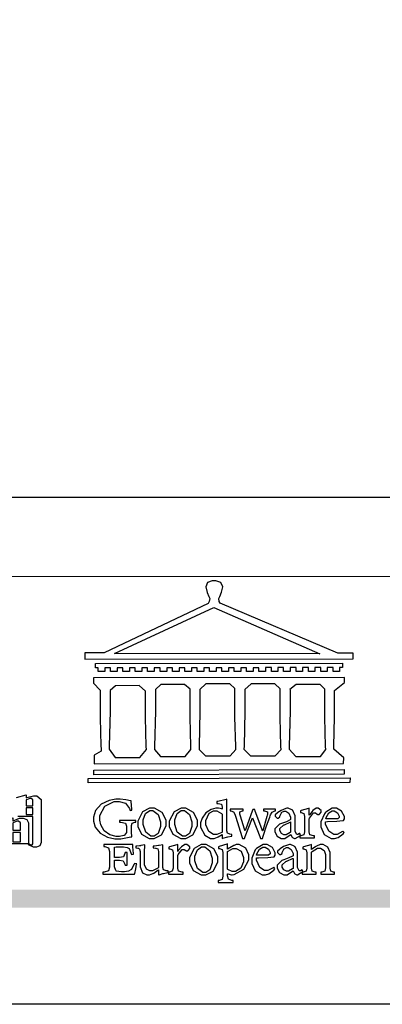
# Model space of a CAD drawing. Units: millimetres. Extents: x 3967 to 6067, y 4159 to 5644.
# Drawn here: x 4157 to 4254, y 4159 to 4421 of the extents above; entities that cross this region are included whole.
import ezdxf

# ---------------------------------------------------------------- set-up
doc = ezdxf.new("R2010")
doc.units = ezdxf.units.MM

# ---------------------------------------------------------------- blocks, each defined once
blk = doc.blocks.new('專屬為您創造幸褔空間')
at = {"color": 7}
blk.add_lwpolyline([(9395.621, 3758.362), (9396.336, 3758.562), (9396.336, 3758.328), (9396.379, 3758.354), (9396.865, 3758.48), (9397.027, 3758.48), (9397.132, 3758.48), (9397.449, 3758.208), (9397.449, 3758.117), (9397.449, 3755.097), (9397.449, 3755.097), (9397.449, 3755.022), (9397.335, 3754.793), (9397.086, 3754.689), (9397.003, 3754.689), (9396.879, 3754.689), (9396.552, 3754.836), (9396.511, 3754.865), (9396.559, 3754.922), (9396.573, 3754.91), (9396.702, 3754.852), (9396.746, 3754.852), (9396.765, 3754.852), (9396.827, 3754.923), (9396.827, 3754.946), (9396.827, 3756.96), (9395.702, 3756.96)], dxfattribs=at)
for points in [[(9396.827, 3757.743), (9396.827, 3758.164), (9396.827, 3758.193), (9396.748, 3758.281), (9396.721, 3758.281), (9396.687, 3758.281), (9396.599, 3758.281), (9396.355, 3758.193), (9396.336, 3758.175), (9396.336, 3757.743), (9396.827, 3757.743)], [(9396.827, 3757.591), (9396.336, 3757.591), (9396.336, 3757.111), (9396.827, 3757.111), (9396.827, 3757.591)], [(9396.511, 3754.935), (9394.742, 3754.935), (9394.742, 3756.409), (9394.742, 3756.442), (9394.641, 3756.534), (9394.625, 3756.536), (9394.625, 3756.608), (9395.34, 3756.854), (9395.34, 3756.608), (9395.38, 3756.644), (9395.849, 3756.818), (9396.007, 3756.818), (9396.101, 3756.818), (9396.386, 3756.72), (9396.511, 3756.496), (9396.511, 3756.421), (9396.511, 3754.935)], [(9395.903, 3755.929), (9395.903, 3756.432), (9395.903, 3756.479), (9395.771, 3756.619), (9395.727, 3756.619), (9395.629, 3756.619), (9395.366, 3756.494), (9395.34, 3756.466), (9395.34, 3755.929), (9395.903, 3755.929)], [(9395.903, 3755.776), (9395.34, 3755.776), (9395.34, 3755.086), (9395.903, 3755.086), (9395.903, 3755.776)]]:
    blk.add_lwpolyline(points, close=True, dxfattribs=at)
blk = doc.blocks.new('CoodWare European')
at = {"color": 7}
for points in [[(9356.461, 3771.165), (9355.336, 3771.165), (9346.617, 3774.863), (9346.617, 3774.863), (9346.544, 3774.99), (9346.514, 3775.221), (9346.536, 3775.273), (9346.577, 3775.374), (9346.703, 3775.677), (9346.803, 3776.083), (9346.671, 3776.399), (9346.279, 3776.525), (9346.148, 3776.525), (9346.028, 3776.523), (9345.67, 3776.391), (9345.557, 3776.074), (9345.658, 3775.67), (9345.782, 3775.374), (9345.821, 3775.273), (9345.837, 3775.226), (9345.794, 3774.991), (9345.715, 3774.852), (9345.715, 3774.852), (9338.027, 3771.189), (9336.586, 3771.189), (9336.586, 3770.732), (9356.461, 3770.755), (9356.461, 3771.165)], [(9338.79, 3771.142), (9346.148, 3774.547), (9354, 3771.129), (9338.79, 3771.142)], [(9355.665, 3770.1), (9355.465, 3770.1), (9355.465, 3769.819), (9354.973, 3769.819), (9354.973, 3770.1), (9354.551, 3770.1), (9354.551, 3769.819), (9354.059, 3769.819), (9354.059, 3770.1), (9353.637, 3770.1), (9353.637, 3769.819), (9353.145, 3769.819), (9353.145, 3770.1), (9352.722, 3770.1), (9352.722, 3769.819), (9352.231, 3769.819), (9352.231, 3770.1), (9351.809, 3770.1), (9351.809, 3769.819), (9351.316, 3769.819), (9351.316, 3770.1), (9350.894, 3770.1), (9350.894, 3769.819), (9350.403, 3769.819), (9350.403, 3770.1), (9349.981, 3770.1), (9349.981, 3769.819), (9349.488, 3769.819), (9349.488, 3770.088), (9349.067, 3770.088), (9349.067, 3769.819), (9348.562, 3769.819), (9348.562, 3770.088), (9348.14, 3770.088), (9348.14, 3769.819), (9347.649, 3769.819), (9347.649, 3770.088), (9347.227, 3770.088), (9347.227, 3769.819), (9346.734, 3769.819), (9346.734, 3770.088), (9346.313, 3770.088), (9346.313, 3769.819), (9345.821, 3769.819), (9345.821, 3770.088), (9345.398, 3770.088), (9345.398, 3769.819), (9344.906, 3769.819), (9344.906, 3770.088), (9344.485, 3770.088), (9344.485, 3769.819), (9343.991, 3769.819), (9343.991, 3770.088), (9343.57, 3770.088), (9343.57, 3769.819), (9343.079, 3769.819), (9343.079, 3770.088), (9342.657, 3770.078), (9342.657, 3769.819), (9342.164, 3769.819), (9342.164, 3770.078), (9341.731, 3770.078), (9341.731, 3769.819), (9341.238, 3769.819), (9341.238, 3770.078), (9340.816, 3770.078), (9340.816, 3769.819), (9340.325, 3769.819), (9340.325, 3770.078), (9339.902, 3770.078), (9339.902, 3769.819), (9339.41, 3769.819), (9339.41, 3770.078), (9338.989, 3770.078), (9338.989, 3769.819), (9338.495, 3769.819), (9338.495, 3770.078), (9338.074, 3770.078), (9338.074, 3769.819), (9337.582, 3769.819), (9337.582, 3770.078), (9337.384, 3770.078), (9337.384, 3770.405), (9355.665, 3770.428), (9355.665, 3770.1)], [(9355.09, 3768.414), (9355.828, 3769), (9355.828, 3769.375), (9337.22, 3769.352), (9337.22, 3768.953), (9337.722, 3768.427), (9337.722, 3767.163), (9337.722, 3766.396), (9337.781, 3764.314), (9337.793, 3764.097), (9337.793, 3763.909), (9337.265, 3763.618), (9337.265, 3762.986), (9355.758, 3763.02), (9355.782, 3763.419), (9355.032, 3764.073), (9355.04, 3764.293), (9355.09, 3766.446), (9355.09, 3767.163), (9355.09, 3768.414)], [(9338.461, 3768.403), (9338.461, 3767.163), (9338.458, 3766.873), (9338.399, 3764.282), (9338.391, 3764.062), (9338.824, 3763.442), (9340.652, 3763.442), (9341.145, 3764.051), (9341.132, 3764.271), (9341.075, 3766.44), (9341.075, 3767.163), (9341.075, 3768.369), (9340.618, 3768.777), (9338.86, 3768.766), (9338.461, 3768.403)], [(9344.449, 3764.051), (9344.436, 3764.271), (9344.379, 3766.44), (9344.379, 3767.163), (9344.379, 3768.497), (9343.98, 3768.847), (9342.222, 3768.847), (9341.812, 3768.473), (9341.812, 3767.163), (9341.809, 3766.872), (9341.751, 3764.271), (9341.742, 3764.051), (9342.188, 3763.524), (9344.016, 3763.524), (9344.449, 3764.051)], [(9347.777, 3764.051), (9347.765, 3764.271), (9347.707, 3766.44), (9347.707, 3767.163), (9347.707, 3768.556), (9347.32, 3768.894), (9345.562, 3768.894), (9345.105, 3768.486), (9345.105, 3768.402), (9345.116, 3768.211), (9345.116, 3768.146), (9345.116, 3767.163), (9345.113, 3766.872), (9345.054, 3764.271), (9345.047, 3764.051), (9345.527, 3763.571), (9347.356, 3763.571), (9347.777, 3764.051)], [(9351.128, 3764.051), (9351.116, 3764.271), (9351.059, 3766.44), (9351.059, 3767.163), (9351.059, 3768.531), (9350.66, 3768.906), (9348.902, 3768.906), (9348.445, 3768.473), (9348.445, 3767.163), (9348.442, 3766.873), (9348.383, 3764.282), (9348.375, 3764.062), (9348.866, 3763.571), (9350.696, 3763.582), (9351.128, 3764.051)], [(9354.433, 3764.051), (9354.422, 3764.271), (9354.363, 3766.44), (9354.363, 3767.163), (9354.363, 3768.497), (9354.011, 3768.86), (9352.254, 3768.847), (9351.785, 3768.486), (9351.786, 3768.457), (9351.796, 3768.224), (9351.796, 3768.146), (9351.796, 3767.163), (9351.793, 3766.873), (9351.734, 3764.293), (9351.726, 3764.073), (9352.22, 3763.524), (9354.047, 3763.524), (9354.433, 3764.051)], [(9355.805, 3762.213), (9337.242, 3762.179), (9337.242, 3762.518), (9355.805, 3762.552), (9355.805, 3762.213)], [(9356.227, 3761.604), (9336.821, 3761.57), (9336.821, 3761.909), (9356.238, 3761.945), (9356.227, 3761.604)], [(9340.37, 3758.797), (9339.153, 3758.797), (9339.153, 3758.667), (9339.262, 3758.66), (9339.591, 3758.589), (9339.668, 3758.377), (9339.668, 3758.305), (9339.668, 3757.965), (9339.668, 3757.895), (9339.53, 3757.698), (9339.504, 3757.685), (9339.477, 3757.674), (9339.163, 3757.602), (9339.059, 3757.602), (9338.904, 3757.602), (9338.443, 3757.724), (9338.017, 3758.037), (9337.768, 3758.463), (9337.688, 3758.81), (9337.688, 3758.925), (9337.688, 3759.16), (9338.056, 3759.861), (9338.754, 3760.2), (9338.989, 3760.2), (9339.137, 3760.2), (9339.586, 3760.07), (9339.905, 3759.669), (9339.937, 3759.534), (9340.079, 3759.557), (9340.069, 3759.628), (9340.011, 3760.198), (9340.009, 3760.236), (9339.967, 3760.245), (9339.625, 3760.314), (9339.2, 3760.364), (9339.059, 3760.364), (9338.889, 3760.364), (9338.386, 3760.275), (9337.8, 3760), (9337.387, 3759.536), (9337.231, 3759.043), (9337.231, 3758.878), (9337.231, 3758.733), (9337.356, 3758.299), (9337.714, 3757.843), (9338.267, 3757.547), (9338.808, 3757.439), (9338.989, 3757.439), (9339.26, 3757.439), (9340.002, 3757.576), (9340.079, 3757.591), (9340.072, 3757.623), (9340.043, 3757.906), (9340.043, 3758.001), (9340.043, 3758.375), (9340.043, 3758.432), (9340.092, 3758.601), (9340.299, 3758.66), (9340.37, 3758.667), (9340.37, 3758.797)], [(9347.484, 3757.766), (9347.32, 3757.789), (9347.276, 3757.796), (9347.143, 3757.848), (9347.097, 3758.016), (9347.097, 3758.071), (9347.097, 3760.364), (9347.055, 3760.35), (9346.432, 3760.198), (9346.371, 3760.188), (9346.371, 3760.06), (9346.453, 3760.058), (9346.7, 3760), (9346.757, 3759.781), (9346.757, 3759.708), (9346.757, 3759.627), (9346.731, 3759.641), (9346.487, 3759.697), (9346.407, 3759.697), (9346.29, 3759.697), (9345.94, 3759.606), (9345.545, 3759.35), (9345.268, 3758.968), (9345.165, 3758.611), (9345.165, 3758.493), (9345.165, 3758.299), (9345.465, 3757.713), (9345.907, 3757.451), (9346.056, 3757.451), (9346.155, 3757.451), (9346.402, 3757.565), (9346.453, 3757.591), (9346.757, 3757.766), (9346.757, 3757.451), (9346.821, 3757.475), (9347.177, 3757.57), (9347.457, 3757.625), (9347.484, 3757.626), (9347.484, 3757.766)], [(9341.555, 3759.697), (9341.381, 3759.697), (9340.864, 3759.42), (9340.501, 3758.751), (9340.501, 3758.527), (9340.501, 3758.343), (9340.78, 3757.788), (9341.362, 3757.451), (9341.555, 3757.451), (9341.731, 3757.451), (9342.258, 3757.732), (9342.61, 3758.391), (9342.61, 3758.61), (9342.61, 3758.803), (9342.306, 3759.383), (9341.742, 3759.697), (9341.555, 3759.697)], [(9341.508, 3759.523), (9341.635, 3759.523), (9342.021, 3759.222), (9342.2, 3758.693), (9342.2, 3758.515), (9342.2, 3758.344), (9342.029, 3757.827), (9341.717, 3757.626), (9341.614, 3757.626), (9341.485, 3757.626), (9341.103, 3757.926), (9340.911, 3758.493), (9340.911, 3758.68), (9340.911, 3758.838), (9341.09, 3759.308), (9341.402, 3759.523), (9341.508, 3759.523)], [(9343.887, 3759.697), (9343.713, 3759.697), (9343.196, 3759.42), (9342.831, 3758.751), (9342.831, 3758.527), (9342.831, 3758.343), (9343.113, 3757.788), (9343.694, 3757.451), (9343.887, 3757.451), (9344.063, 3757.451), (9344.591, 3757.732), (9344.942, 3758.391), (9344.942, 3758.61), (9344.942, 3758.803), (9344.634, 3759.383), (9344.073, 3759.697), (9343.887, 3759.697)], [(9343.84, 3759.523), (9343.966, 3759.523), (9344.342, 3759.222), (9344.519, 3758.693), (9344.519, 3758.515), (9344.519, 3758.344), (9344.35, 3757.827), (9344.045, 3757.626), (9343.944, 3757.626), (9343.816, 3757.626), (9343.435, 3757.926), (9343.243, 3758.493), (9343.243, 3758.68), (9343.243, 3758.838), (9343.422, 3759.308), (9343.734, 3759.523), (9343.84, 3759.523)], [(9346.757, 3757.931), (9346.724, 3757.911), (9346.363, 3757.755), (9346.243, 3757.755), (9346.126, 3757.755), (9345.779, 3757.974), (9345.562, 3758.46), (9345.562, 3758.621), (9345.562, 3758.797), (9345.803, 3759.324), (9346.124, 3759.51), (9346.231, 3759.51), (9346.361, 3759.51), (9346.721, 3759.306), (9346.757, 3759.264), (9346.757, 3757.931)], [(9350.719, 3759.639), (9349.828, 3759.639), (9349.828, 3759.51), (9349.898, 3759.5), (9350.107, 3759.425), (9350.113, 3759.24), (9350.099, 3759.183), (9350.074, 3759.087), (9349.796, 3758.123), (9349.77, 3758.035), (9349.745, 3758.035), (9349.695, 3758.17), (9349.217, 3759.487), (9349.172, 3759.615), (9349.031, 3759.615), (9348.977, 3759.469), (9348.504, 3758.177), (9348.456, 3758.06), (9348.446, 3758.06), (9348.416, 3758.154), (9348.111, 3759.102), (9348.082, 3759.194), (9348.066, 3759.248), (9348.067, 3759.423), (9348.261, 3759.5), (9348.328, 3759.51), (9348.328, 3759.639), (9347.345, 3759.639), (9347.345, 3759.51), (9347.405, 3759.505), (9347.592, 3759.435), (9347.698, 3759.248), (9347.719, 3759.183), (9347.771, 3759.034), (9348.228, 3757.605), (9348.269, 3757.462), (9348.422, 3757.462), (9348.471, 3757.601), (9348.961, 3758.876), (9349.008, 3758.996), (9349.057, 3758.867), (9349.552, 3757.597), (9349.605, 3757.462), (9349.745, 3757.462), (9349.797, 3757.626), (9350.054, 3758.397), (9350.282, 3759.036), (9350.321, 3759.135), (9350.347, 3759.204), (9350.467, 3759.407), (9350.657, 3759.498), (9350.719, 3759.51), (9350.719, 3759.639)], [(9352.558, 3757.685), (9352.512, 3757.825), (9352.499, 3757.82), (9352.377, 3757.766), (9352.337, 3757.766), (9352.292, 3757.766), (9352.161, 3757.986), (9352.161, 3758.06), (9352.161, 3758.984), (9352.161, 3759.131), (9351.99, 3759.534), (9351.949, 3759.568), (9351.922, 3759.589), (9351.651, 3759.697), (9351.562, 3759.697), (9351.489, 3759.682), (9351.139, 3759.54), (9350.876, 3759.383), (9350.847, 3759.358), (9350.823, 3759.342), (9350.683, 3759.206), (9350.683, 3759.16), (9350.683, 3759.111), (9350.832, 3758.96), (9350.883, 3758.96), (9350.917, 3758.96), (9351.02, 3759.049), (9351.023, 3759.066), (9351.035, 3759.104), (9351.15, 3759.365), (9351.164, 3759.381), (9351.176, 3759.396), (9351.342, 3759.476), (9351.399, 3759.476), (9351.475, 3759.476), (9351.707, 3759.332), (9351.832, 3759.028), (9351.832, 3758.925), (9351.832, 3758.856), (9351.806, 3758.836), (9351.526, 3758.703), (9351.145, 3758.564), (9351.07, 3758.54), (9351.002, 3758.517), (9350.672, 3758.165), (9350.672, 3758.048), (9350.672, 3757.944), (9350.831, 3757.632), (9351.142, 3757.451), (9351.246, 3757.451), (9351.394, 3757.451), (9351.789, 3757.724), (9351.843, 3757.755), (9351.847, 3757.736), (9351.942, 3757.55), (9351.96, 3757.532), (9351.972, 3757.521), (9352.121, 3757.451), (9352.172, 3757.451), (9352.558, 3757.685)], [(9353.204, 3759.183), (9353.204, 3759.708), (9353.15, 3759.682), (9352.613, 3759.519), (9352.558, 3759.51), (9352.558, 3759.381), (9352.623, 3759.375), (9352.815, 3759.305), (9352.864, 3759.082), (9352.864, 3759.007), (9352.864, 3758.024), (9352.864, 3757.949), (9352.805, 3757.719), (9352.585, 3757.653), (9352.512, 3757.649), (9352.512, 3757.509), (9353.612, 3757.509), (9353.612, 3757.649), (9353.525, 3757.653), (9353.262, 3757.719), (9353.204, 3757.949), (9353.204, 3758.024), (9353.204, 3758.89), (9353.23, 3758.963), (9353.526, 3759.347), (9353.626, 3759.347), (9353.675, 3759.347), (9353.81, 3759.262), (9353.824, 3759.241), (9353.832, 3759.236), (9353.938, 3759.236), (9353.953, 3759.241), (9353.975, 3759.254), (9354.095, 3759.411), (9354.095, 3759.463), (9354.095, 3759.521), (9353.883, 3759.697), (9353.813, 3759.697), (9353.728, 3759.697), (9353.477, 3759.533), (9353.253, 3759.244), (9353.215, 3759.183), (9353.204, 3759.183)], [(9355.71, 3758.012), (9355.667, 3757.975), (9355.277, 3757.766), (9355.149, 3757.766), (9355.027, 3757.766), (9354.661, 3757.99), (9354.422, 3758.525), (9354.422, 3758.703), (9354.569, 3758.709), (9355.265, 3758.75), (9355.702, 3758.782), (9355.724, 3758.786), (9355.743, 3758.792), (9355.816, 3758.909), (9355.816, 3758.948), (9355.816, 3759.08), (9355.606, 3759.472), (9355.219, 3759.697), (9355.09, 3759.697), (9354.914, 3759.697), (9354.436, 3759.402), (9354.387, 3759.347), (9354.337, 3759.292), (9354.071, 3758.693), (9354.071, 3758.493), (9354.071, 3758.31), (9354.319, 3757.762), (9354.836, 3757.451), (9355.009, 3757.451), (9355.092, 3757.451), (9355.343, 3757.537), (9355.717, 3757.806), (9355.794, 3757.895), (9355.71, 3758.012)], [(9354.984, 3759.51), (9355.064, 3759.51), (9355.309, 3759.368), (9355.431, 3759.114), (9355.431, 3759.03), (9355.431, 3759.003), (9355.341, 3758.925), (9355.312, 3758.925), (9355.235, 3758.924), (9354.633, 3758.914), (9354.433, 3758.914), (9354.456, 3759.012), (9354.656, 3759.357), (9354.902, 3759.51), (9354.984, 3759.51)], [(9351.832, 3757.931), (9351.807, 3757.911), (9351.5, 3757.732), (9351.399, 3757.732), (9351.339, 3757.732), (9351.16, 3757.828), (9351.036, 3758.038), (9351.036, 3758.107), (9351.036, 3758.195), (9351.301, 3758.437), (9351.352, 3758.457), (9351.378, 3758.472), (9351.806, 3758.665), (9351.832, 3758.68), (9351.832, 3757.931)], [(9340.266, 3755.613), (9340.252, 3755.564), (9340.051, 3755.178), (9340.032, 3755.158), (9340.004, 3755.128), (9339.824, 3755.032), (9339.521, 3754.993), (9339.422, 3754.993), (9339.29, 3754.993), (9338.917, 3755.047), (9338.894, 3755.063), (9338.873, 3755.078), (9338.777, 3755.366), (9338.777, 3755.462), (9338.777, 3755.859), (9339.047, 3755.859), (9339.143, 3755.859), (9339.436, 3755.803), (9339.547, 3755.568), (9339.563, 3755.485), (9339.714, 3755.485), (9339.714, 3756.42), (9339.563, 3756.42), (9339.548, 3756.341), (9339.444, 3756.111), (9339.146, 3756.046), (9339.047, 3756.046), (9338.777, 3756.046), (9338.777, 3756.678), (9338.777, 3756.71), (9338.795, 3756.808), (9338.896, 3756.831), (9338.93, 3756.831), (9339.352, 3756.831), (9339.444, 3756.831), (9339.724, 3756.8), (9339.864, 3756.717), (9339.878, 3756.69), (9339.895, 3756.665), (9340.019, 3756.323), (9340.032, 3756.269), (9340.183, 3756.292), (9340.18, 3756.36), (9340.149, 3756.845), (9340.149, 3757.006), (9337.981, 3757.006), (9337.981, 3756.867), (9338.071, 3756.858), (9338.336, 3756.776), (9338.402, 3756.484), (9338.402, 3756.387), (9338.402, 3755.438), (9338.402, 3755.346), (9338.328, 3755.068), (9338.025, 3754.978), (9337.922, 3754.97), (9337.922, 3754.817), (9340.266, 3754.817), (9340.277, 3754.856), (9340.356, 3755.21), (9340.424, 3755.556), (9340.431, 3755.591), (9340.266, 3755.613)], [(9342.75, 3755.076), (9342.61, 3755.076), (9342.563, 3755.079), (9342.421, 3755.13), (9342.376, 3755.309), (9342.376, 3755.368), (9342.376, 3756.995), (9342.361, 3756.99), (9342.104, 3756.943), (9342.069, 3756.936), (9342.037, 3756.933), (9341.736, 3756.9), (9341.636, 3756.9), (9341.636, 3756.772), (9341.812, 3756.749), (9341.853, 3756.744), (9341.985, 3756.683), (9342.035, 3756.487), (9342.035, 3756.42), (9342.035, 3755.309), (9341.988, 3755.268), (9341.601, 3755.063), (9341.472, 3755.063), (9341.394, 3755.063), (9341.16, 3755.178), (9341.017, 3755.514), (9341.017, 3755.625), (9341.017, 3756.269), (9341.017, 3756.451), (9341.033, 3756.954), (9341.039, 3756.995), (9341.021, 3756.99), (9340.742, 3756.93), (9340.71, 3756.924), (9340.624, 3756.924), (9340.433, 3756.9), (9340.37, 3756.9), (9340.37, 3756.772), (9340.523, 3756.736), (9340.553, 3756.731), (9340.644, 3756.676), (9340.676, 3756.486), (9340.676, 3756.42), (9340.676, 3755.496), (9340.676, 3755.353), (9340.862, 3754.921), (9341.179, 3754.759), (9341.285, 3754.759), (9341.375, 3754.759), (9341.612, 3754.856), (9341.648, 3754.876), (9341.685, 3754.897), (9342.003, 3755.11), (9342.035, 3755.133), (9342.035, 3754.795), (9342.069, 3754.759), (9342.087, 3754.768), (9342.358, 3754.856), (9342.387, 3754.865), (9342.418, 3754.874), (9342.725, 3754.933), (9342.75, 3754.935), (9342.75, 3755.076)], [(9343.464, 3756.504), (9343.464, 3757.018), (9343.409, 3756.995), (9342.867, 3756.832), (9342.809, 3756.819), (9342.809, 3756.702), (9342.877, 3756.694), (9343.077, 3756.626), (9343.126, 3756.403), (9343.126, 3756.328), (9343.126, 3755.332), (9343.126, 3755.259), (9343.067, 3755.036), (9342.847, 3754.965), (9342.774, 3754.959), (9342.774, 3754.817), (9343.874, 3754.817), (9343.874, 3754.959), (9343.785, 3754.964), (9343.524, 3755.036), (9343.464, 3755.259), (9343.464, 3755.332), (9343.464, 3756.199), (9343.49, 3756.272), (9343.788, 3756.655), (9343.887, 3756.655), (9343.937, 3756.655), (9344.068, 3756.58), (9344.086, 3756.562), (9344.094, 3756.557), (9344.2, 3756.548), (9344.215, 3756.549), (9344.237, 3756.562), (9344.356, 3756.72), (9344.356, 3756.772), (9344.356, 3756.834), (9344.145, 3757.018), (9344.075, 3757.018), (9343.99, 3757.018), (9343.736, 3756.849), (9343.51, 3756.562), (9343.476, 3756.504), (9343.464, 3756.504)], [(9345.386, 3757.006), (9345.214, 3757.006), (9344.696, 3756.73), (9344.332, 3756.061), (9344.332, 3755.836), (9344.332, 3755.652), (9344.612, 3755.096), (9345.193, 3754.759), (9345.386, 3754.759), (9345.562, 3754.759), (9346.09, 3755.042), (9346.441, 3755.708), (9346.441, 3755.929), (9346.441, 3756.121), (9346.134, 3756.697), (9345.572, 3757.006), (9345.386, 3757.006)], [(9347.156, 3756.666), (9347.156, 3757.065), (9347.102, 3757.042), (9346.526, 3756.863), (9346.477, 3756.853), (9346.477, 3756.725), (9346.55, 3756.718), (9346.769, 3756.648), (9346.817, 3756.426), (9346.817, 3756.351), (9346.817, 3754.736), (9346.817, 3754.661), (9346.754, 3754.433), (9346.529, 3754.359), (9346.453, 3754.35), (9346.453, 3754.21), (9347.579, 3754.21), (9347.579, 3754.35), (9347.488, 3754.359), (9347.221, 3754.44), (9347.156, 3754.698), (9347.156, 3754.783), (9347.156, 3754.853), (9347.172, 3754.845), (9347.46, 3754.762), (9347.496, 3754.759), (9347.657, 3754.788), (9348.359, 3755.185), (9348.738, 3755.867), (9348.738, 3756.093), (9348.738, 3756.256), (9348.502, 3756.741), (9348.028, 3757.018), (9347.87, 3757.018), (9347.809, 3757.018), (9347.644, 3756.951), (9347.624, 3756.936), (9347.156, 3756.666)], [(9350.59, 3755.332), (9350.546, 3755.291), (9350.155, 3755.088), (9350.027, 3755.088), (9349.905, 3755.088), (9349.54, 3755.306), (9349.301, 3755.844), (9349.301, 3756.024), (9349.449, 3756.027), (9350.144, 3756.059), (9350.58, 3756.092), (9350.602, 3756.093), (9350.621, 3756.1), (9350.696, 3756.227), (9350.696, 3756.269), (9350.696, 3756.399), (9350.486, 3756.789), (9350.097, 3757.018), (9349.968, 3757.018), (9349.792, 3757.018), (9349.314, 3756.72), (9349.265, 3756.666), (9349.215, 3756.611), (9348.95, 3756.004), (9348.95, 3755.801), (9348.95, 3755.62), (9349.199, 3755.074), (9349.715, 3754.759), (9349.887, 3754.759), (9349.97, 3754.759), (9350.221, 3754.848), (9350.595, 3755.124), (9350.672, 3755.216), (9350.59, 3755.332)], [(9352.735, 3755.005), (9352.688, 3755.133), (9352.675, 3755.128), (9352.553, 3755.076), (9352.512, 3755.076), (9352.468, 3755.076), (9352.337, 3755.304), (9352.337, 3755.379), (9352.337, 3756.292), (9352.337, 3756.438), (9352.166, 3756.844), (9352.125, 3756.878), (9352.097, 3756.902), (9351.827, 3757.006), (9351.737, 3757.006), (9351.665, 3756.995), (9351.314, 3756.855), (9351.052, 3756.69), (9351.023, 3756.666), (9350.999, 3756.652), (9350.86, 3756.523), (9350.86, 3756.479), (9350.86, 3756.427), (9351.008, 3756.269), (9351.059, 3756.269), (9351.093, 3756.269), (9351.196, 3756.357), (9351.199, 3756.373), (9351.21, 3756.412), (9351.326, 3756.674), (9351.34, 3756.69), (9351.352, 3756.705), (9351.518, 3756.795), (9351.575, 3756.795), (9351.651, 3756.795), (9351.882, 3756.652), (9352.008, 3756.339), (9352.008, 3756.234), (9352.008, 3756.163), (9351.98, 3756.144), (9351.7, 3756.015), (9351.321, 3755.875), (9351.246, 3755.848), (9351.178, 3755.828), (9350.847, 3755.483), (9350.847, 3755.368), (9350.847, 3755.262), (9351.007, 3754.941), (9351.317, 3754.759), (9351.422, 3754.759), (9351.57, 3754.759), (9351.965, 3755.042), (9352.019, 3755.076), (9352.022, 3755.057), (9352.118, 3754.871), (9352.136, 3754.853), (9352.145, 3754.842), (9352.296, 3754.759), (9352.348, 3754.759), (9352.735, 3755.005)], [(9355.079, 3754.817), (9355.079, 3754.959), (9355.007, 3754.967), (9354.799, 3755.036), (9354.75, 3755.259), (9354.75, 3755.332), (9354.75, 3756.281), (9354.75, 3756.416), (9354.579, 3756.819), (9354.241, 3757.006), (9354.129, 3757.006), (9354.023, 3757.006), (9353.738, 3756.888), (9353.707, 3756.867), (9353.675, 3756.847), (9353.402, 3756.661), (9353.38, 3756.643), (9353.38, 3757.018), (9353.332, 3756.995), (9352.793, 3756.832), (9352.735, 3756.819), (9352.735, 3756.702), (9352.799, 3756.69), (9352.987, 3756.613), (9353.039, 3756.399), (9353.039, 3756.328), (9353.039, 3755.332), (9353.039, 3755.26), (9352.979, 3755.04), (9352.751, 3754.967), (9352.675, 3754.959), (9352.675, 3754.817), (9353.718, 3754.817), (9353.718, 3754.959), (9353.645, 3754.967), (9353.43, 3755.036), (9353.38, 3755.259), (9353.38, 3755.332), (9353.38, 3756.456), (9353.417, 3756.495), (9353.817, 3756.736), (9353.953, 3756.736), (9354.042, 3756.736), (9354.312, 3756.579), (9354.41, 3756.268), (9354.41, 3756.163), (9354.41, 3755.356), (9354.41, 3755.28), (9354.355, 3755.049), (9354.143, 3754.967), (9354.071, 3754.959), (9354.071, 3754.817), (9355.079, 3754.817)], [(9345.339, 3756.842), (9345.465, 3756.842), (9345.846, 3756.536), (9346.02, 3756.004), (9346.02, 3755.825), (9346.02, 3755.654), (9345.85, 3755.138), (9345.546, 3754.935), (9345.445, 3754.935), (9345.317, 3754.935), (9344.934, 3755.234), (9344.742, 3755.801), (9344.742, 3755.988), (9344.742, 3756.147), (9344.921, 3756.626), (9345.233, 3756.842), (9345.339, 3756.842)], [(9347.156, 3756.491), (9347.193, 3756.52), (9347.559, 3756.725), (9347.683, 3756.725), (9347.802, 3756.725), (9348.158, 3756.513), (9348.352, 3756.059), (9348.352, 3755.906), (9348.352, 3755.743), (9348.155, 3755.253), (9347.756, 3755.005), (9347.624, 3755.005), (9347.507, 3755.005), (9347.182, 3755.166), (9347.156, 3755.192), (9347.156, 3756.491)], [(9349.862, 3756.819), (9349.942, 3756.819), (9350.186, 3756.676), (9350.309, 3756.424), (9350.309, 3756.339), (9350.309, 3756.313), (9350.214, 3756.237), (9350.191, 3756.234), (9349.972, 3756.234), (9349.386, 3756.232), (9349.312, 3756.234), (9349.335, 3756.331), (9349.534, 3756.673), (9349.773, 3756.819), (9349.853, 3756.819), (9349.862, 3756.819)], [(9352.008, 3755.239), (9351.983, 3755.219), (9351.676, 3755.052), (9351.575, 3755.052), (9351.515, 3755.052), (9351.335, 3755.141), (9351.212, 3755.346), (9351.212, 3755.415), (9351.212, 3755.506), (9351.477, 3755.758), (9351.527, 3755.778), (9351.554, 3755.79), (9351.98, 3755.976), (9352.008, 3755.988), (9352.008, 3755.239)]]:
    blk.add_lwpolyline(points, close=True, dxfattribs=at)
blk = doc.blocks.new('10')
h = blk.add_hatch(color=256)
h.dxf.hatch_style = 1
h.paths.add_polyline_path([(-79.89, 61.02), (-4123.42, 61.02), (-4123.42, 51.54), (-79.89, 51.54)])
at = {"color": 250, "lineweight": 20}
blk.add_line((-344.67, 227.96), (-4124.74, 227.96), dxfattribs=at)
for points in [[(-4200, 2970), (0, 2970), (0, 0), (-4200, 0)], [(-4130, 2900), (-70, 2900), (-70, 270.05), (-4130, 270.05)]]:
    blk.add_lwpolyline(points, close=True)
at = {"xscale": 7.199999999999999, "yscale": 7.199999999999999, "zscale": 7.199999999999999}
for name, p in [('CoodWare European', (-71007.3, -26965.35)), ('專屬為您創造幸褔空間', (-71468.77, -26949.99))]:
    blk.add_blockref(name, p, dxfattribs=at)

msp = doc.modelspace()

# ---------------------------------------------------------------- block references
at = {"xscale": 0.5, "yscale": 0.5, "zscale": 0.5}
msp.add_blockref('10', (6066.59, 4158.85), dxfattribs=at)

doc.saveas('drawing.dxf')
